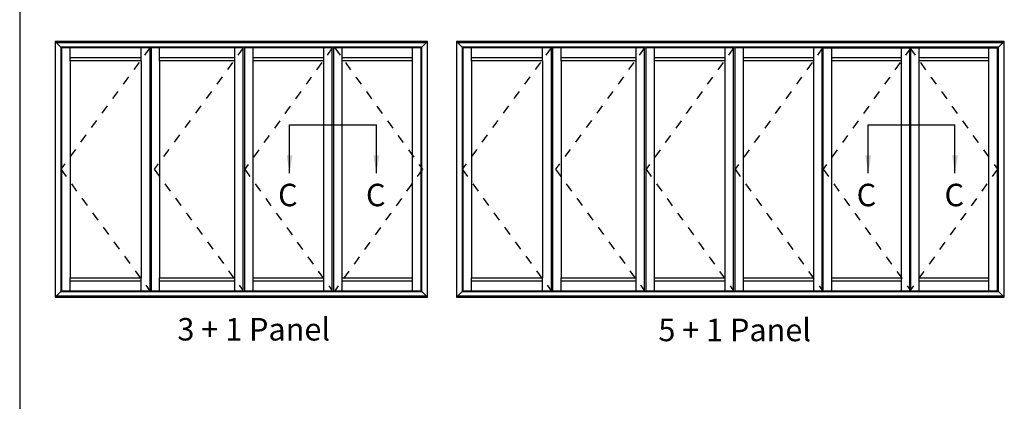
# Model space of a CAD drawing. Units: millimetres. Extents: x 0 to 354, y 0 to 482.
# Drawn here: x 0 to 219, y 163 to 247 of the extents above; entities that cross this region are included whole.
import ezdxf
from ezdxf.enums import TextEntityAlignment as Align

# ---------------------------------------------------------------- set-up
doc = ezdxf.new("R2010")
doc.units = ezdxf.units.MM
doc.linetypes.add('DASHED', pattern=[0.2, 0.1, -0.1])
doc.layers.get('0').update_dxf_attribs({"plot": 0})
doc.layers.add('APL Notes', color=7, linetype='Continuous')
doc.styles.add('Arial-Bold', font='ARIALBD.TTF')
doc.styles.get("Standard").update_dxf_attribs({"font": 'txt.shx', "height": 2})
doc.dimstyles.new('ISO-25', dxfattribs={"dimtxt": 2.5, "dimasz": 4, "dimexe": 1.25, "dimexo": 0.625, "dimtad": 1, "dimtxsty": 'Standard', "dimcen": 2.5, "dimadec": 0, "dimazin": 0, "dimtfac": 1, "dimtmove": 0, "dimatfit": 3, "dimfxl": 0, "dimarcsym": 0})

# ---------------------------------------------------------------- blocks, each defined once
blk = doc.blocks.new('a4 specifiers manual')
blk.add_line((0, 482), (0, 0))

msp = doc.modelspace()

# ---------------------------------------------------------------- linework, layer by layer
at = {"layer": 'APL Notes', "color": 2, "linetype": 'Continuous'}
for p, q in [((90.76, 242.64), (7.87, 242.64)), ((7.87, 242.64), (7.87, 185.69)), ((89.5, 241.38), (9.13, 241.38)), ((9.13, 241.38), (9.13, 186.96)), ((89.31, 187.15), (89.31, 241.19)), ((89.5, 186.96), (89.5, 241.38)), ((90.76, 185.69), (90.76, 242.64)), ((219.12, 242.64), (97.18, 242.64)), ((97.18, 242.64), (97.18, 185.69)), ((217.86, 241.38), (98.45, 241.38)), ((98.45, 241.38), (98.45, 186.96)), ((217.86, 186.96), (217.86, 241.38)), ((219.12, 185.69), (219.12, 242.64)), ((27.04, 238.34), (11.22, 238.34)), ((11.22, 238.34), (11.22, 189.99)), ((27.04, 238.34), (27.04, 189.99)), ((31.15, 238.34), (31.15, 189.99)), ((47.86, 238.34), (31.15, 238.34)), ((47.86, 189.99), (47.86, 238.34)), ((51.97, 189.99), (51.97, 238.34)), ((67.67, 238.34), (51.97, 238.34)), ((67.67, 189.99), (67.67, 238.34)), ((87.41, 238.34), (71.78, 238.34)), ((71.78, 189.99), (71.78, 238.34)), ((87.41, 189.99), (87.41, 238.34)), ((100.53, 238.34), (100.53, 189.99)), ((116.35, 238.34), (100.53, 238.34)), ((116.35, 238.34), (116.35, 189.99)), ((137.17, 238.34), (120.47, 238.34)), ((120.47, 238.34), (120.47, 189.99)), ((137.17, 189.99), (137.17, 238.34)), ((141.29, 189.99), (141.29, 238.34)), ((156.98, 238.34), (141.29, 238.34)), ((156.98, 189.99), (156.98, 238.34)), ((161.09, 189.99), (161.09, 238.34)), ((176.72, 238.34), (161.09, 238.34)), ((176.72, 189.99), (176.72, 238.34)), ((196.22, 238.34), (180.71, 238.34)), ((180.71, 189.99), (180.71, 238.34)), ((196.22, 189.99), (196.22, 238.34)), ((200.2, 189.99), (200.2, 238.34)), ((215.71, 238.34), (200.2, 238.34)), ((215.71, 189.99), (215.71, 238.34)), ((11.22, 189.99), (27.04, 189.99)), ((31.15, 189.99), (47.86, 189.99)), ((51.97, 189.99), (67.67, 189.99)), ((71.78, 189.99), (87.41, 189.99)), ((100.53, 189.99), (116.35, 189.99)), ((120.47, 189.99), (137.17, 189.99)), ((141.29, 189.99), (156.98, 189.99)), ((161.09, 189.99), (176.72, 189.99)), ((180.71, 189.99), (196.22, 189.99)), ((200.2, 189.99), (215.71, 189.99)), ((9.13, 186.96), (89.5, 186.96)), ((98.45, 186.96), (217.86, 186.96)), ((7.87, 185.69), (90.76, 185.69)), ((97.18, 185.69), (219.12, 185.69))]:
    msp.add_line(p, q, dxfattribs=at)
at = {"layer": 'APL Notes', "color": 8, "linetype": 'Continuous'}
for p, q in [((7.87, 242.64), (9.13, 241.38)), ((90.45, 242.33), (8.18, 242.33)), ((9.32, 241.19), (9.32, 187.15)), ((28.94, 241.19), (9.32, 241.19)), ((11.22, 238.34), (11.22, 241.19)), ((27.04, 238.34), (27.04, 241.19)), ((28.94, 241.19), (28.94, 187.15)), ((29.26, 241.19), (29.26, 187.15)), ((49.76, 241.19), (29.26, 241.19)), ((31.15, 238.34), (31.15, 241.19)), ((47.86, 238.34), (47.86, 241.19)), ((49.76, 187.15), (49.76, 241.19)), ((69.57, 241.19), (50.07, 241.19)), ((50.07, 187.15), (50.07, 241.19)), ((51.97, 238.34), (51.97, 241.19)), ((67.67, 238.34), (67.67, 241.19)), ((69.57, 187.15), (69.57, 241.19)), ((69.57, 187.15), (69.57, 241.19)), ((69.88, 187.15), (69.88, 241.19)), ((89.31, 241.19), (69.88, 241.19)), ((71.78, 238.34), (71.78, 241.19)), ((87.41, 238.34), (87.41, 241.19)), ((89.31, 187.15), (89.31, 241.19)), ((89.5, 241.38), (90.76, 242.64)), ((97.18, 242.64), (98.45, 241.38)), ((218.81, 242.33), (97.5, 242.33)), ((98.64, 241.19), (98.64, 187.15)), ((118.25, 241.19), (98.64, 241.19)), ((100.53, 238.34), (100.53, 241.19)), ((116.35, 238.34), (116.35, 241.19)), ((118.25, 241.19), (118.25, 187.15)), ((139.07, 241.19), (118.57, 241.19)), ((118.57, 241.19), (118.57, 187.15)), ((120.47, 238.34), (120.47, 241.19)), ((137.17, 238.34), (137.17, 241.19)), ((139.07, 187.15), (139.07, 241.19)), ((139.39, 187.15), (139.39, 241.19)), ((158.88, 241.19), (139.39, 241.19)), ((141.29, 238.34), (141.29, 241.19)), ((156.98, 238.34), (156.98, 241.19)), ((158.88, 187.15), (158.88, 241.19)), ((158.88, 187.15), (158.88, 241.19)), ((159.2, 187.15), (159.2, 241.19)), ((178.62, 241.19), (159.2, 241.19)), ((161.09, 238.34), (161.09, 241.19)), ((176.72, 238.34), (176.72, 241.19)), ((178.62, 187.15), (178.62, 241.19)), ((178.62, 187.15), (178.62, 241.19)), ((178.81, 241.19), (198.11, 241.19)), ((178.81, 187.15), (178.81, 241.19)), ((180.71, 238.34), (180.71, 241.19)), ((196.22, 238.34), (196.22, 241.19)), ((198.11, 187.15), (198.11, 241.19)), ((198.3, 187.15), (198.3, 241.19)), ((198.3, 241.19), (217.6, 241.19)), ((200.2, 238.34), (200.2, 241.19)), ((215.71, 238.34), (215.71, 241.19)), ((217.6, 187.15), (217.6, 241.19)), ((217.86, 241.38), (219.12, 242.64)), ((27.04, 238.97), (11.22, 238.97)), ((47.86, 238.97), (31.15, 238.97)), ((67.67, 238.97), (51.97, 238.97)), ((87.41, 238.97), (71.78, 238.97)), ((116.35, 238.97), (100.53, 238.97)), ((137.17, 238.97), (120.47, 238.97)), ((156.98, 238.97), (141.29, 238.97)), ((176.72, 238.97), (161.09, 238.97)), ((196.22, 238.97), (180.71, 238.97)), ((215.71, 238.97), (200.2, 238.97)), ((60.07, 224.05), (79.39, 224.05)), ((188.83, 224.05), (208.15, 224.05)), ((11.22, 187.15), (11.22, 189.99)), ((11.22, 189.36), (27.04, 189.36)), ((27.04, 187.15), (27.04, 189.99)), ((31.15, 187.15), (31.15, 189.99)), ((31.15, 189.36), (47.86, 189.36)), ((47.86, 187.15), (47.86, 189.99)), ((51.97, 187.15), (51.97, 189.99)), ((51.97, 189.36), (67.67, 189.36)), ((67.67, 187.15), (67.67, 189.99)), ((71.78, 187.15), (71.78, 189.99)), ((71.78, 189.36), (87.41, 189.36)), ((87.41, 187.15), (87.41, 189.99)), ((100.53, 187.15), (100.53, 189.99)), ((100.53, 189.36), (116.35, 189.36)), ((116.35, 187.15), (116.35, 189.99)), ((120.47, 187.15), (120.47, 189.99)), ((120.47, 189.36), (137.17, 189.36)), ((137.17, 187.15), (137.17, 189.99)), ((141.29, 187.15), (141.29, 189.99)), ((141.29, 189.36), (156.98, 189.36)), ((156.98, 187.15), (156.98, 189.99)), ((161.09, 187.15), (161.09, 189.99)), ((161.09, 189.36), (176.72, 189.36)), ((176.72, 187.15), (176.72, 189.99)), ((180.71, 187.15), (180.71, 189.99)), ((180.71, 189.36), (196.22, 189.36)), ((196.22, 187.15), (196.22, 189.99)), ((200.2, 187.15), (200.2, 189.99)), ((200.2, 189.36), (215.71, 189.36)), ((215.71, 187.15), (215.71, 189.99)), ((9.13, 186.96), (7.87, 185.69)), ((9.32, 187.15), (28.94, 187.15)), ((29.26, 187.15), (49.76, 187.15)), ((50.07, 187.15), (69.57, 187.15)), ((69.88, 187.15), (89.31, 187.15)), ((89.5, 186.96), (90.76, 185.69)), ((98.45, 186.96), (97.18, 185.69)), ((98.64, 187.15), (118.25, 187.15)), ((118.57, 187.15), (139.07, 187.15)), ((139.39, 187.15), (158.88, 187.15)), ((159.2, 187.15), (178.62, 187.15)), ((178.81, 187.15), (198.11, 187.15)), ((198.3, 187.15), (217.6, 187.15)), ((217.86, 186.96), (219.12, 185.69)), ((8.18, 186.01), (90.45, 186.01)), ((97.5, 186.01), (218.81, 186.01))]:
    msp.add_line(p, q, dxfattribs=at)
at = {"layer": 'APL Notes', "color": 7, "linetype": 'DASHED', "ltscale": 20}
for p, q in [((28.94, 241.19), (9.13, 214.17)), ((49.76, 241.19), (29.95, 214.17)), ((69.57, 241.19), (50.07, 214.17)), ((70.13, 241.19), (89.63, 214.17)), ((118.25, 241.19), (98.45, 214.17)), ((139.07, 241.19), (119.27, 214.17)), ((158.88, 241.19), (139.39, 214.17)), ((178.69, 241.19), (159.2, 214.17)), ((198.3, 241.19), (178.81, 214.17)), ((198.11, 241.19), (217.6, 214.17)), ((9.13, 214.17), (28.94, 187.15)), ((29.95, 214.17), (49.76, 187.15)), ((50.07, 214.17), (69.57, 187.15)), ((89.63, 214.17), (70.13, 187.15)), ((98.45, 214.17), (118.25, 187.15)), ((119.27, 214.17), (139.07, 187.15)), ((139.39, 214.17), (158.88, 187.15)), ((159.2, 214.17), (178.69, 187.15)), ((178.81, 214.17), (198.3, 187.15)), ((217.6, 214.17), (198.11, 187.15))]:
    msp.add_line(p, q, dxfattribs=at)

# ---------------------------------------------------------------- block references
msp.add_blockref('a4 specifiers manual', (0, 0))

# ---------------------------------------------------------------- texts
at = {"layer": 'APL Notes', "linetype": 'Continuous', "style": 'Arial-Bold'}
for p in [(57.5, 205.95), (77.06, 205.95), (186.26, 205.95), (205.82, 205.95)]:
    msp.add_text('C', height=5, dxfattribs=at).set_placement(p)
at = {"layer": 'APL Notes', "color": 7, "linetype": 'DASHED', "ltscale": 20, "style": 'Arial-Bold'}
for s, p in [('3 + 1 Panel', (35.1, 181.07)), ('5 + 1 Panel', (142.13, 180.92))]:
    msp.add_text(s, height=5, dxfattribs=at).set_placement(p, align=Align.TOP_LEFT)

# ---------------------------------------------------------------- leaders
at = {"layer": 'APL Notes', "color": 8}
for points in [[(60.07, 213.29), (60.07, 224.05)], [(79.39, 213.29), (79.39, 224.05)], [(188.83, 213.29), (188.83, 224.05)], [(208.15, 213.29), (208.15, 224.05)]]:
    msp.add_leader(points, dimstyle='ISO-25', override={"dimgap": 0.625, "dimtad": 0}, dxfattribs=at)

doc.saveas('drawing.dxf')
